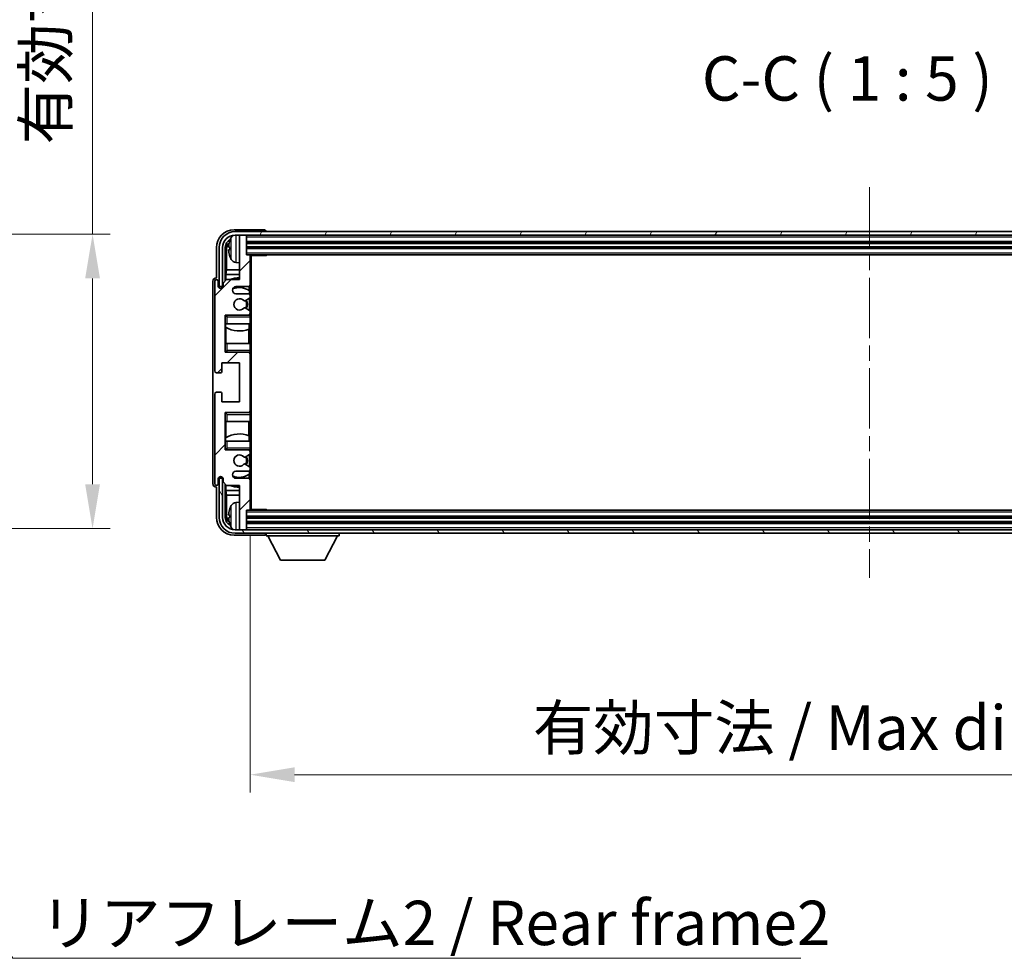
# Model space of a CAD drawing. Units: millimetres. Extents: x 0 to 10823, y 0 to 1405.
# Drawn here: x 2655 to 2932, y 834 to 1098 of the extents above; entities that cross this region are included whole.
import ezdxf

# ---------------------------------------------------------------- set-up
doc = ezdxf.new("R2010")
doc.units = ezdxf.units.MM
doc.header["$LTSCALE"] = 3
doc.linetypes.add('CHAIN', pattern=[0.3543, 0.2362, -0.0295, 0.0591, -0.0295])
doc.layers.get('Defpoints').update_dxf_attribs({"lineweight": 25})
for name, color, linetype, lineweight in [('Centerline (ISO)', 131, 'Continuous', 18), ('Dimension (ISO)', 7, 'Continuous', 18), ('Hatch (ISO)', 1, 'Continuous', 18), ('Symbol (ISO)', 7, 'Continuous', 18), ('Visible (ISO)', 7, 'Continuous', 35), ('Visible Narrow (ISO)', 7, 'Continuous', 25)]:
    doc.layers.add(name, color=color, linetype=linetype, lineweight=lineweight)
doc.styles.add('Note Text (TK)', font='txt')
doc.dimstyles.new('Default - Method 1b (TK)', dxfattribs={"dimscale": 3, "dimtxt": 2.5, "dimasz": 2.5, "dimexe": 1, "dimexo": 1.5, "dimgap": 1, "dimtad": 1, "dimtoh": 1, "dimrnd": 1e-08, "dimdsep": 46, "dimtxsty": 'Note Text (TK)', "dimcen": 0.09, "dimdle": 5, "dimclrd": 100, "dimclre": 100, "dimclrt": 7, "dimadec": 1, "dimazin": 1, "dimtfac": 1, "dimtmove": 0, "dimatfit": 3, "dimfxl": 1, "dimtolj": 1, "dimlwd": -1, "dimlwe": -1, "dimarcsym": 0})
doc.dimstyles.new('Default - Method 1b (TK)$7', dxfattribs={"dimscale": 3, "dimtxt": 2.5, "dimasz": 2.5, "dimexe": 1, "dimexo": 1.5, "dimgap": 1, "dimtad": 1, "dimtoh": 1, "dimrnd": 1e-08, "dimdsep": 46, "dimtxsty": 'Note Text (TK)', "dimcen": 0.09, "dimdle": 5, "dimclrd": 100, "dimclre": 100, "dimclrt": 7, "dimadec": 1, "dimazin": 1, "dimtfac": 1, "dimtmove": 0, "dimatfit": 3, "dimfxl": 1, "dimtolj": 1, "dimlwd": -1, "dimlwe": -1, "dimarcsym": 0})

# ---------------------------------------------------------------- blocks, each defined once
blk = doc.blocks.new('*D220')
at = {"layer": 'Defpoints', "color": 0}
for p in [(2719.9, 960.5), (3068.9, 960.5), (3068.9, 885.7)]:
    blk.add_point(p, dxfattribs=at)
at = {"layer": 'Dimension (ISO)', "color": 100}
for p, q in [((2719.9, 953), (2719.9, 880.7)), ((3068.9, 953), (3068.9, 880.7)), ((2732.4, 885.7), (3056.4, 885.7))]:
    blk.add_line(p, q, dxfattribs=at)
for points in [[(2732.4, 887.78), (2732.4, 883.61), (2719.9, 885.7)], [(3056.4, 887.78), (3056.4, 883.61), (3068.9, 885.7)]]:
    blk.add_solid(points, dxfattribs=at)
at = {"layer": 'Dimension (ISO)', "color": 7, "insert": (2799.55, 898.94), "char_height": 12.5, "attachment_point": 4, "style": 'Note Text (TK)'}
blk.add_mtext('\\A1;\\fＭＳ Ｐゴシック|b0|i0;\\H12.5000;有効寸法 / Max dim. 349', dxfattribs=at)
blk = doc.blocks.new('*D223')
at = {"layer": 'Defpoints', "color": 0}
for p in [(2580.49, 1038.01), (2580.49, 955.01), (2675.49, 955.01)]:
    blk.add_point(p, dxfattribs=at)
at = {"layer": 'Dimension (ISO)', "color": 100}
for p, q in [((2675.49, 1038.01), (2675.49, 1248.93)), ((2587.99, 1038.01), (2680.49, 1038.01)), ((2675.49, 967.51), (2675.49, 1025.51)), ((2587.99, 955.01), (2680.49, 955.01))]:
    blk.add_line(p, q, dxfattribs=at)
for points in [[(2673.4, 1025.51), (2677.57, 1025.51), (2675.49, 1038.01)], [(2673.4, 967.51), (2677.57, 967.51), (2675.49, 955.01)]]:
    blk.add_solid(points, dxfattribs=at)
at = {"layer": 'Dimension (ISO)', "color": 7, "insert": (2662.25, 1063.24), "char_height": 12.5, "attachment_point": 4, "rotation": 90, "style": 'Note Text (TK)'}
blk.add_mtext('\\A1;\\fＭＳ Ｐゴシック|b0|i0;\\H12.5000;有効寸法 / Max dim. 83', dxfattribs=at)

msp = doc.modelspace()

# ---------------------------------------------------------------- hatches: boundary and pattern name
at = {"layer": 'Hatch (ISO)'}
h = msp.add_hatch(dxfattribs=at)
h.set_pattern_fill('ANSI31', color=256, scale=127, angle=14.999978, style=0)
h.set_pattern_definition([(60, (1110.5, -40), (-13.74815, 7.9375), [])])
edge = h.paths.add_edge_path()
edge.add_ellipse((3073.1495, 1034.1974), major_axis=(0, 3.5), ratio=1, start_angle=270, end_angle=360)
edge.add_line((3073.1495, 1037.6974), (3071.5995, 1037.6974))
edge.add_line((3071.5995, 1037.6974), (3070.1995, 1037.6974))
edge.add_line((3070.1995, 1037.6974), (2718.5995, 1037.6974))
edge.add_line((2718.5995, 1037.6974), (2717.1995, 1037.6974))
edge.add_line((2717.1995, 1037.6974), (2715.6495, 1037.6974))
edge.add_ellipse((2715.6495, 1034.1974), major_axis=(-3.5, 0), ratio=1, start_angle=270, end_angle=360)
edge.add_line((2712.1495, 1034.1974), (2712.1495, 1023.1974))
edge.add_line((2712.1495, 1023.1974), (2711.1495, 1023.1974))
edge.add_line((2711.1495, 1023.1974), (2711.1495, 1034.1974))
edge.add_ellipse((2715.6495, 1034.1974), major_axis=(0, 4.5), ratio=1, start_angle=0, end_angle=90, ccw=False)
edge.add_line((2715.6495, 1038.6974), (3073.1495, 1038.6974))
edge.add_ellipse((3073.1495, 1034.1974), major_axis=(4.5, 0), ratio=1, start_angle=0, end_angle=90, ccw=False)
edge.add_line((3077.6495, 1034.1974), (3077.6495, 1023.1974))
edge.add_line((3077.6495, 1023.1974), (3076.6495, 1023.1974))
edge.add_line((3076.6495, 1023.1974), (3076.6495, 1034.1974))
h = msp.add_hatch(dxfattribs=at)
h.set_pattern_fill('ANSI31', color=256, scale=127, style=0)
h.set_pattern_definition([(45, (1110.5, -40), (-11.22532, 11.22532), [])])
edge = h.paths.add_edge_path()
edge.add_line((2719.3995, 1021.1974), (2715.8995, 1021.1974))
edge.add_ellipse((2715.8995, 1022.1974), major_axis=(0, -1), ratio=1, start_angle=180, end_angle=360, ccw=False)
edge.add_line((2715.8995, 1023.1974), (2719.3995, 1023.1974))
edge.add_ellipse((2719.3995, 1023.6974), major_axis=(0, -0.5), ratio=1, start_angle=0, end_angle=90)
edge.add_line((2719.8995, 1023.6974), (2719.8995, 1031.8974))
edge.add_ellipse((2719.5995, 1031.8974), major_axis=(0.3, 0), ratio=1, start_angle=0, end_angle=90)
edge.add_line((2719.5995, 1032.1974), (2718.8995, 1032.1974))
edge.add_line((2718.8995, 1032.1974), (2718.8995, 1037.3974))
edge.add_ellipse((2718.5995, 1037.3974), major_axis=(0.3, 0), ratio=1, start_angle=0, end_angle=90)
edge.add_line((2718.5995, 1037.6974), (2717.1995, 1037.6974))
edge.add_ellipse((2717.1995, 1037.3974), major_axis=(0, 0.3), ratio=1, start_angle=0, end_angle=90)
edge.add_line((2716.8995, 1037.3974), (2716.8995, 1025.1974))
edge.add_line((2716.8995, 1025.1974), (2713.2495, 1025.1974))
edge.add_line((2713.2495, 1025.1974), (2712.2495, 1024.1974))
edge.add_line((2712.2495, 1024.1974), (2712.2495, 1023.2974))
edge.add_ellipse((2711.5745, 1023.3771), major_axis=(0.675, -0.0797), ratio=1, start_angle=193.465843, end_angle=360, ccw=False)
edge.add_line((2710.8995, 1023.2974), (2710.8995, 1024.6974))
edge.add_ellipse((2710.3995, 1024.6974), major_axis=(0.5, 0), ratio=1, start_angle=0, end_angle=180)
edge.add_line((2709.8995, 1024.6974), (2709.8995, 999.4474))
edge.add_ellipse((2710.3995, 999.4474), major_axis=(-0.5, 0), ratio=1, start_angle=0, end_angle=90)
edge.add_line((2710.3995, 998.9474), (2711.5995, 998.9474))
edge.add_ellipse((2711.5995, 999.2474), major_axis=(0, -0.3), ratio=1, start_angle=0, end_angle=90)
edge.add_line((2711.8995, 999.2474), (2711.8995, 1001.6974))
edge.add_line((2711.8995, 1001.6974), (2716.8995, 1001.6974))
edge.add_line((2716.8995, 1001.6974), (2716.8995, 990.6974))
edge.add_line((2716.8995, 990.6974), (2711.8995, 990.6974))
edge.add_line((2711.8995, 990.6974), (2711.8995, 993.1474))
edge.add_ellipse((2711.5995, 993.1474), major_axis=(0.3, 0), ratio=1, start_angle=0, end_angle=90)
edge.add_line((2711.5995, 993.4474), (2710.3995, 993.4474))
edge.add_ellipse((2710.3995, 992.9474), major_axis=(0, 0.5), ratio=1, start_angle=0, end_angle=90)
edge.add_line((2709.8995, 992.9474), (2709.8995, 967.6974))
edge.add_ellipse((2710.3995, 967.6974), major_axis=(-0.5, 0), ratio=1, start_angle=0, end_angle=180)
edge.add_line((2710.8995, 967.6974), (2710.8995, 969.0974))
edge.add_ellipse((2711.5745, 969.0177), major_axis=(-0.675, 0.0797), ratio=1, start_angle=193.465843, end_angle=360, ccw=False)
edge.add_line((2712.2495, 969.0974), (2712.2495, 968.1974))
edge.add_line((2712.2495, 968.1974), (2713.2495, 967.1974))
edge.add_line((2713.2495, 967.1974), (2716.8995, 967.1974))
edge.add_line((2716.8995, 967.1974), (2716.8995, 954.9974))
edge.add_ellipse((2717.1995, 954.9974), major_axis=(-0.3, 0), ratio=1, start_angle=0, end_angle=90)
edge.add_line((2717.1995, 954.6974), (2718.5995, 954.6974))
edge.add_ellipse((2718.5995, 954.9974), major_axis=(0, -0.3), ratio=1, start_angle=0, end_angle=90)
edge.add_line((2718.8995, 954.9974), (2718.8995, 960.1974))
edge.add_line((2718.8995, 960.1974), (2719.5995, 960.1974))
edge.add_ellipse((2719.5995, 960.4974), major_axis=(0, -0.3), ratio=1, start_angle=0, end_angle=90)
edge.add_line((2719.8995, 960.4974), (2719.8995, 968.6974))
edge.add_ellipse((2719.3995, 968.6974), major_axis=(0.5, 0), ratio=1, start_angle=0, end_angle=90)
edge.add_line((2719.3995, 969.1974), (2715.8995, 969.1974))
edge.add_ellipse((2715.8995, 970.1974), major_axis=(0, -1), ratio=1, start_angle=180, end_angle=360, ccw=False)
edge.add_line((2715.8995, 971.1974), (2719.3995, 971.1974))
edge.add_ellipse((2719.3995, 971.6974), major_axis=(0, -0.5), ratio=1, start_angle=0, end_angle=90)
edge.add_line((2719.8995, 971.6974), (2719.8995, 972.2076))
edge.add_ellipse((2719.5995, 972.2076), major_axis=(0.3, 0), ratio=1, start_angle=0, end_angle=60)
edge.add_line((2719.7495, 972.4674), (2718.4762, 973.2025))
edge.add_ellipse((2718.3262, 972.9427), major_axis=(0.15, 0.2598), ratio=1, start_angle=0, end_angle=78.671012)
edge.add_ellipse((2716.8995, 974.1974), major_axis=(1.2015, -1.0566), ratio=1, start_angle=82.662386, end_angle=360, ccw=False)
edge.add_ellipse((2718.3261, 975.4522), major_axis=(-0.2253, -0.1981), ratio=1, start_angle=0, end_angle=77.981127)
edge.add_line((2718.473, 975.1907), (2719.7463, 975.9056))
edge.add_ellipse((2719.5995, 976.1672), major_axis=(0.1469, -0.2616), ratio=1, start_angle=0, end_angle=60.685474)
edge.add_line((2719.8995, 976.1672), (2719.8995, 976.6974))
edge.add_ellipse((2719.3995, 976.6974), major_axis=(0.5, 0), ratio=1, start_angle=0, end_angle=90)
edge.add_line((2719.3995, 977.1974), (2712.8995, 977.1974))
edge.add_line((2712.8995, 977.1974), (2712.8995, 987.6974))
edge.add_line((2712.8995, 987.6974), (2719.3995, 987.6974))
edge.add_ellipse((2719.3995, 988.1974), major_axis=(0, -0.5), ratio=1, start_angle=0, end_angle=90)
edge.add_line((2719.8995, 988.1974), (2719.8995, 1004.1974))
edge.add_ellipse((2719.3995, 1004.1974), major_axis=(0.5, 0), ratio=1, start_angle=0, end_angle=90)
edge.add_line((2719.3995, 1004.6974), (2712.8995, 1004.6974))
edge.add_line((2712.8995, 1004.6974), (2712.8995, 1015.1974))
edge.add_line((2712.8995, 1015.1974), (2719.3995, 1015.1974))
edge.add_ellipse((2719.3995, 1015.6974), major_axis=(0, -0.5), ratio=1, start_angle=0, end_angle=90)
edge.add_line((2719.8995, 1015.6974), (2719.8995, 1016.2276))
edge.add_ellipse((2719.5995, 1016.2276), major_axis=(0.3, 0), ratio=1, start_angle=0, end_angle=60.685474)
edge.add_line((2719.7463, 1016.4892), (2718.473, 1017.2042))
edge.add_ellipse((2718.3261, 1016.9426), major_axis=(0.1469, 0.2616), ratio=1, start_angle=0, end_angle=77.981127)
edge.add_ellipse((2716.8995, 1018.1974), major_axis=(1.2014, -1.0567), ratio=1, start_angle=82.662386, end_angle=360, ccw=False)
edge.add_ellipse((2718.3262, 1019.4521), major_axis=(-0.2253, -0.1981), ratio=1, start_angle=0, end_angle=78.671012)
edge.add_line((2718.4762, 1019.1923), (2719.7495, 1019.9274))
edge.add_ellipse((2719.5995, 1020.1872), major_axis=(0.15, -0.2598), ratio=1, start_angle=0, end_angle=60)
edge.add_line((2719.8995, 1020.1872), (2719.8995, 1020.6974))
edge.add_ellipse((2719.3995, 1020.6974), major_axis=(0.5, 0), ratio=1, start_angle=0, end_angle=90)
h = msp.add_hatch(dxfattribs=at)
h.set_pattern_fill('ANSI31', color=256, scale=127, angle=75.000175, style=0)
h.set_pattern_definition([(120.0002, (1110.5, -40), (-13.74813, -7.93754), [])])
edge = h.paths.add_edge_path()
edge.add_ellipse((2715.6495, 958.1974), major_axis=(0, -3.5), ratio=1, start_angle=270, end_angle=360)
edge.add_line((2715.6495, 954.6974), (2717.1995, 954.6974))
edge.add_line((2717.1995, 954.6974), (2718.5995, 954.6974))
edge.add_line((2718.5995, 954.6974), (3070.1995, 954.6974))
edge.add_line((3070.1995, 954.6974), (3071.5995, 954.6974))
edge.add_line((3071.5995, 954.6974), (3073.1495, 954.6974))
edge.add_ellipse((3073.1495, 958.1974), major_axis=(3.5, 0), ratio=1, start_angle=270, end_angle=360)
edge.add_line((3076.6495, 958.1974), (3076.6495, 969.1974))
edge.add_line((3076.6495, 969.1974), (3077.6495, 969.1974))
edge.add_line((3077.6495, 969.1974), (3077.6495, 958.1974))
edge.add_ellipse((3073.1495, 958.1974), major_axis=(0, -4.5), ratio=1, start_angle=0, end_angle=90, ccw=False)
edge.add_line((3073.1495, 953.6974), (2715.6495, 953.6974))
edge.add_ellipse((2715.6495, 958.1974), major_axis=(-4.5, 0), ratio=1, start_angle=0, end_angle=90, ccw=False)
edge.add_line((2711.1495, 958.1974), (2711.1495, 969.1974))
edge.add_line((2711.1495, 969.1974), (2712.1495, 969.1974))
edge.add_line((2712.1495, 969.1974), (2712.1495, 958.1974))

# ---------------------------------------------------------------- linework, layer by layer
at = {"layer": 'Centerline (ISO)', "linetype": 'CHAIN', "ltscale": 23.990969}
msp.add_line((2894.3995, 1051.1974), (2894.3995, 941.1974), dxfattribs=at)
at = {"layer": 'Visible (ISO)'}
for p, q in [((2723.8998, 1039.1974), (2715.3964, 1039.1974)), ((3073.1495, 1038.6974), (2715.6495, 1038.6974)), ((2724.3995, 1038.6974), (2724.3995, 1038.6977)), ((2715.6495, 1037.6974), (3073.1495, 1037.6974)), ((2716.8995, 1037.3974), (2716.8995, 1037.6974)), ((2716.8995, 1037.3974), (2716.8995, 1025.1974)), ((2718.5995, 1037.6974), (2717.1995, 1037.6974)), ((2718.8995, 1037.3974), (2718.8995, 1037.6974)), ((2718.8995, 1032.1974), (2718.8995, 1037.3974)), ((2718.8995, 1035.6974), (3069.8995, 1035.6974)), ((2710.3995, 1034.2005), (2710.3995, 1025.6974)), ((2711.1495, 1034.1974), (2711.1495, 1023.1974)), ((2712.1495, 1023.1974), (2712.1495, 1034.1974)), ((2712.901, 1024.8489), (2712.901, 1034.1974)), ((2713.2502, 1033.8482), (2713.2502, 1027.9186)), ((2714.1855, 1034.2297), (2714.1855, 1033.6651)), ((2718.8995, 1034.1974), (3069.8995, 1034.1974)), ((2715.8405, 1030.0401), (2716.8995, 1029.9474)), ((2719.5995, 1032.1974), (2718.8995, 1032.1974)), ((2719.5995, 1032.1974), (3069.1995, 1032.1974)), ((2719.8953, 1031.9474), (2724.4699, 1031.9474)), ((2719.8995, 1031.9474), (2719.8995, 1031.8974)), ((2719.8995, 1023.6974), (2719.8995, 1031.8974)), ((2720.1495, 960.4474), (2720.1495, 1031.9474)), ((2724.4699, 1031.9474), (2724.4699, 1032.1974)), ((2724.72, 1032.1974), (2724.4699, 1031.9474)), ((2713.0756, 1026.6377), (2713.2502, 1027.9186)), ((2716.8995, 1027.9186), (2713.2502, 1027.9186)), ((2709.3995, 1024.698), (2709.3995, 967.6968)), ((2709.8995, 1024.6974), (2709.8995, 999.4474)), ((2710.3995, 1025.6974), (2710.3988, 1025.6974)), ((2710.8995, 1023.2974), (2710.8995, 1024.6974)), ((2713.2495, 1025.1974), (2712.2495, 1024.1974)), ((2712.2495, 1024.1974), (2712.2495, 1023.2974)), ((2716.8995, 1026.6377), (2713.0756, 1026.6377)), ((2713.0756, 1026.6377), (2713.0756, 1025.0235)), ((2716.8995, 1025.1974), (2713.2495, 1025.1974)), ((2711.1495, 1023.1974), (2712.1495, 1023.1974)), ((2715.8995, 1023.1974), (2719.3995, 1023.1974)), ((2719.3995, 1021.1974), (2715.8995, 1021.1974)), ((2719.655, 1022.0664), (2719.655, 1023.2676)), ((2719.7249, 1021.077), (2719.7249, 1022.0157)), ((2719.8995, 1023.6974), (2719.8995, 1020.6974)), ((2718.4762, 1019.1923), (2719.7495, 1019.9274)), ((2719.7249, 1016.5012), (2719.7249, 1019.9132)), ((2719.8995, 1020.1872), (2719.8995, 1020.6974)), ((2719.8995, 1020.1872), (2719.8995, 1016.2276)), ((2719.7463, 1016.4892), (2718.473, 1017.2042)), ((2719.8995, 1015.6974), (2719.8995, 1016.2276)), ((2719.8995, 1015.6974), (2719.8995, 1015.1974)), ((2712.8995, 1004.6974), (2712.8995, 1015.1974)), ((2712.8995, 1015.1974), (2719.3995, 1015.1974)), ((2713.3995, 1014.6974), (2712.8995, 1015.1974)), ((2719.8995, 1015.1974), (2719.3995, 1015.1974)), ((2719.7249, 1015.1974), (2719.7249, 1015.3178)), ((2719.8995, 1015.1974), (2719.8995, 1014.6974)), ((2719.8995, 1012.6974), (2719.8995, 1014.6974)), ((2713.3995, 1012.6974), (2712.8995, 1012.6974)), ((2712.9016, 1007.1974), (2712.9016, 1012.6974)), ((2712.9714, 1012.6974), (2712.9714, 1011.8083)), ((2713.0762, 1011.7451), (2713.0762, 1007.1974)), ((2713.3995, 1012.6974), (2719.8995, 1012.6974)), ((2719.5503, 1007.1974), (2719.5503, 1011.1815)), ((2719.655, 1011.222), (2719.655, 1012.6974)), ((2719.8995, 1012.6974), (2719.8995, 1007.1974)), ((2712.8995, 1007.1974), (2713.3995, 1007.1974)), ((2713.3995, 1005.1974), (2712.8995, 1004.6974)), ((2719.3995, 1004.6974), (2712.8995, 1004.6974)), ((2719.8995, 1007.1974), (2713.3995, 1007.1974)), ((2719.3995, 1004.6974), (2719.8995, 1004.6974)), ((2719.7249, 1004.577), (2719.7249, 1004.6974)), ((2719.8995, 1005.1974), (2719.8995, 1007.1974)), ((2719.8995, 1005.1974), (2719.8995, 1004.6974)), ((2719.8995, 1004.6974), (2719.8995, 1004.1974)), ((2719.8995, 988.1974), (2719.8995, 1004.1974)), ((2711.8995, 999.2474), (2711.8995, 1001.6974)), ((2711.8995, 1001.6974), (2716.8995, 1001.6974)), ((2716.8995, 1001.6974), (2716.8995, 990.6974)), ((2710.3995, 998.9474), (2711.5995, 998.9474)), ((2711.5995, 993.4474), (2710.3995, 993.4474)), ((2709.8995, 992.9474), (2709.8995, 967.6974)), ((2711.8995, 990.6974), (2711.8995, 993.1474)), ((2716.8995, 990.6974), (2711.8995, 990.6974)), ((2719.8995, 988.1974), (2719.8995, 987.6974)), ((2712.8995, 977.1974), (2712.8995, 987.6974)), ((2712.8995, 987.6974), (2719.3995, 987.6974)), ((2713.3995, 987.1974), (2712.8995, 987.6974)), ((2713.3995, 985.1974), (2712.8995, 985.1974)), ((2712.9016, 979.6974), (2712.9016, 985.1974)), ((2713.0762, 985.1974), (2713.0762, 980.6497)), ((2713.3995, 985.1974), (2719.8995, 985.1974)), ((2719.8995, 987.6974), (2719.3995, 987.6974)), ((2719.5503, 981.2133), (2719.5503, 985.1974)), ((2719.7249, 987.6974), (2719.7249, 987.8178)), ((2719.8995, 987.6974), (2719.8995, 987.1974)), ((2719.8995, 985.1974), (2719.8995, 987.1974)), ((2719.8995, 985.1974), (2719.8995, 979.6974)), ((2712.8995, 979.6974), (2713.3995, 979.6974)), ((2712.9714, 980.5865), (2712.9714, 979.6974)), ((2719.8995, 979.6974), (2713.3995, 979.6974)), ((2719.655, 979.6974), (2719.655, 981.1729)), ((2719.8995, 977.6974), (2719.8995, 979.6974)), ((2713.3995, 977.6974), (2712.8995, 977.1974)), ((2719.3995, 977.1974), (2712.8995, 977.1974)), ((2719.3995, 977.1974), (2719.8995, 977.1974)), ((2719.7249, 977.077), (2719.7249, 977.1974)), ((2719.8995, 977.6974), (2719.8995, 977.1974)), ((2719.8995, 977.1974), (2719.8995, 976.6974)), ((2718.473, 975.1907), (2719.7463, 975.9056)), ((2719.7249, 972.4816), (2719.7249, 975.8936)), ((2719.8995, 976.1672), (2719.8995, 976.6974)), ((2719.8995, 976.1672), (2719.8995, 972.2076)), ((2719.7495, 972.4674), (2718.4762, 973.2025)), ((2719.7249, 970.3791), (2719.7249, 971.3178)), ((2719.8995, 971.6974), (2719.8995, 972.2076)), ((2719.8995, 971.6974), (2719.8995, 968.6974)), ((2710.8995, 967.6974), (2710.8995, 969.0974)), ((2712.1495, 969.1974), (2711.1495, 969.1974)), ((2711.1495, 969.1974), (2711.1495, 958.1974)), ((2712.1495, 958.1974), (2712.1495, 969.1974)), ((2712.2495, 969.0974), (2712.2495, 968.1974)), ((2715.8995, 971.1974), (2719.3995, 971.1974)), ((2719.3995, 969.1974), (2715.8995, 969.1974)), ((2719.655, 969.1272), (2719.655, 970.3284)), ((2719.8995, 960.4974), (2719.8995, 968.6974)), ((2710.3988, 966.6974), (2710.3995, 966.6974)), ((2710.3995, 966.6974), (2710.3995, 958.1944)), ((2712.2495, 968.1974), (2713.2495, 967.1974)), ((2712.901, 958.1974), (2712.901, 967.5459)), ((2713.0756, 967.3713), (2713.0756, 965.7572)), ((2713.0756, 965.7572), (2716.8995, 965.7572)), ((2713.0756, 965.7572), (2713.2502, 964.4762)), ((2713.2495, 967.1974), (2716.8995, 967.1974)), ((2716.8995, 967.1974), (2716.8995, 954.9974)), ((2713.2502, 964.4762), (2716.8995, 964.4762)), ((2713.2502, 964.4762), (2713.2502, 958.5466)), ((2715.8405, 962.3548), (2716.8995, 962.4474)), ((2718.8995, 954.9974), (2718.8995, 960.1974)), ((2718.8995, 960.1974), (2719.5995, 960.1974)), ((3069.1995, 960.1974), (2719.5995, 960.1974)), ((2719.8953, 960.4474), (2724.4699, 960.4474)), ((2719.8995, 960.4974), (2719.8995, 960.4474)), ((2724.4699, 960.1974), (2724.4699, 960.4474)), ((2724.72, 960.1974), (2724.4699, 960.4474)), ((2714.1855, 958.7297), (2714.1855, 958.1651)), ((3069.8995, 958.1974), (2718.8995, 958.1974)), ((3073.1495, 954.6974), (2715.6495, 954.6974)), ((2716.8995, 954.6974), (2716.8995, 954.9974)), ((2717.1995, 954.6974), (2718.5995, 954.6974)), ((3069.8995, 956.6974), (2718.8995, 956.6974)), ((2718.8995, 954.6974), (2718.8995, 954.9974)), ((2715.3964, 953.1974), (2723.8998, 953.1974)), ((2715.6495, 953.6974), (3073.1495, 953.6974)), ((2724.3995, 953.6974), (2724.3995, 952.9974)), ((2724.3995, 952.9974), (2744.9995, 952.9974)), ((2728.4495, 946.0974), (2724.8995, 952.9974)), ((2740.9495, 946.0974), (2744.4995, 952.9974)), ((2744.9995, 953.6974), (2744.9995, 952.9974)), ((2728.4495, 946.0974), (2740.9495, 946.0974))]:
    msp.add_line(p, q, dxfattribs=at)
for centre, radius, start, end in [((2715.6495, 1034.1974), 4.5, 90, 180), ((2715.6495, 1034.1974), 3.5, 90, 180), ((2714.3101, 1036.1321), 0.1246, 159.960393, 178.185174), ((2720.2995, 1033.9474), 6.5, 151.827266, 159.960393), ((2715.98, 1036.2608), 1.6, 118.15067, 151.827266), ((2717.1995, 1037.3974), 0.3, 90, 180), ((2718.5995, 1037.3974), 0.3, 0, 90), ((2714.3101, 1031.7627), 0.1246, 181.814826, 200.039607), ((2720.2995, 1033.9474), 6.5, 200.039607, 208.172734), ((2715.98, 1031.634), 1.6, 208.172734, 265), ((2719.5995, 1031.8974), 0.3, 0, 90), ((2710.3995, 1024.6974), 0.5, 0, 180), ((2716.8995, 1018.1974), 7.5, 90, 111.03947), ((2711.5745, 1023.3771), 0.6797, 186.732921, 353.267079), ((2715.8995, 1022.1974), 1, 90, 270), ((2716.8995, 1018.1974), 4.75, 53.500181, 114.136249), ((2719.3995, 1023.6974), 0.5, 270, 0), ((2719.3995, 1020.6974), 0.5, 0, 90), ((2716.8995, 1018.1974), 1.6, 41.328988, 318.666601), ((2718.3262, 1019.4521), 0.3, 221.328988, 300), ((2716.8995, 1018.1974), 2, 327.944419, 32.098648), ((2716.8995, 1018.1974), 2.25, 328.249176, 31.865377), ((2719.5995, 1020.1872), 0.3, 300, 0), ((2718.3261, 1016.9426), 0.3, 60.685474, 138.666601), ((2719.3995, 1015.6974), 0.5, 270, 0), ((2719.5995, 1016.2276), 0.3, 0, 60.685474), ((2716.8995, 1018.1974), 7.5, 238.416764, 291.555806), ((2719.3995, 1004.1974), 0.5, 0, 90), ((2710.3995, 999.4474), 0.5, 180, 270), ((2711.5995, 999.2474), 0.3, 270, 0), ((2710.3995, 992.9474), 0.5, 90, 180), ((2711.5995, 993.1474), 0.3, 0, 90), ((2719.3995, 988.1974), 0.5, 270, 0), ((2716.8995, 974.1974), 7.5, 68.444194, 121.583236), ((2719.3995, 976.6974), 0.5, 0, 90), ((2716.8995, 974.1974), 1.6, 41.333399, 318.671012), ((2718.3261, 975.4522), 0.3, 221.333399, 299.314526), ((2716.8995, 974.1974), 2, 327.901352, 32.055581), ((2716.8995, 974.1974), 2.25, 328.134623, 31.750824), ((2719.5995, 976.1672), 0.3, 299.314526, 0), ((2718.3262, 972.9427), 0.3, 60, 138.671012), ((2719.3995, 971.6974), 0.5, 270, 0), ((2719.5995, 972.2076), 0.3, 0, 60), ((2711.5745, 969.0177), 0.6797, 6.732921, 173.267079), ((2715.8995, 970.1974), 1, 90, 270), ((2716.8995, 974.1974), 4.75, 245.863751, 306.499819), ((2719.3995, 968.6974), 0.5, 0, 90), ((2710.3995, 967.6974), 0.5, 180, 0), ((2716.8995, 974.1974), 7.5, 248.96053, 270), ((2714.3101, 960.6321), 0.1246, 159.960393, 178.185174), ((2720.2995, 958.4474), 6.5, 151.827266, 159.960393), ((2715.98, 960.7608), 1.6, 95, 151.827266), ((2719.5995, 960.4974), 0.3, 270, 0), ((2715.6495, 958.1974), 4.5, 180, 270), ((2715.6495, 958.1974), 3.5, 180, 270), ((2714.3101, 956.2627), 0.1246, 181.814826, 200.039607), ((2720.2995, 958.4474), 6.5, 200.039607, 208.172734), ((2715.98, 956.134), 1.6, 208.172734, 241.84933), ((2717.1995, 954.9974), 0.3, 180, 270), ((2718.5995, 954.9974), 0.3, 270, 0)]:
    msp.add_arc(centre, radius, start, end, dxfattribs=at)
for centre, major_axis, ratio, start_param, end_param in [((2715.4025, 1034.1944), (-3.5398, 3.5398), 0.99878277, 5.49839613, 7.06797448), ((2723.8992, 1038.6971), (0.354, 0.354), 0.99878277, 5.49839613, 7.06797448), ((2715.4025, 1034.1944), (-1.7699, 1.7699), 0.99878277, 5.955351, 7.06797448), ((2715.7517, 1033.8452), (-1.7699, 1.7699), 0.99878277, 6.25050164, 7.06797448), ((2720.2872, 1033.9402), (-3.2829, 5.6083), 0.99488747, 0.69485901, 0.93384331), ((2720.2872, 1033.8078), (-6.4737, 0.5671), 0.05101764, 0.10959827, 0.34858257), ((2720.2872, 1034.087), (-6.4737, -0.5671), 0.05101764, 5.93460274, 6.17358703), ((2720.2872, 1033.9546), (3.2829, 5.6083), 0.99488747, 2.20774935, 2.44673364), ((2710.4001, 1024.6968), (-0.708, 0.708), 0.99878277, 5.49839613, 7.06797448), ((2710.4001, 967.698), (-0.708, -0.708), 0.99878277, 5.49839613, 7.06797448), ((2720.2872, 958.4402), (-3.2829, 5.6083), 0.99488747, 0.69485901, 0.93384331), ((2715.4025, 958.2005), (-3.5398, -3.5398), 0.99878277, 5.49839613, 7.06797448), ((2715.4025, 958.2005), (-1.7699, -1.7699), 0.99878277, 5.49839613, 6.61101961), ((2715.7517, 958.5497), (-1.7699, -1.7699), 0.99878277, 5.49839613, 6.31586897), ((2720.2872, 958.3078), (-6.4737, 0.5671), 0.05101764, 0.10959827, 0.34858257), ((2720.2872, 958.587), (-6.4737, -0.5671), 0.05101764, 5.93460274, 6.17358703), ((2720.2872, 958.4546), (3.2829, 5.6083), 0.99488747, 2.20774935, 2.44673364), ((2723.8992, 953.6977), (0.354, -0.354), 0.99878277, 5.49839613, 7.06797448)]:
    msp.add_ellipse(centre, major_axis=major_axis, ratio=ratio, start_param=start_param, end_param=end_param, dxfattribs=at)
for points, knots in [([(2713.8492, 1034.3354), (2713.8449, 1034.3379), (2713.8412, 1034.3487), (2713.8365, 1034.3869), (2713.8356, 1034.4144), (2713.8362, 1034.4763), (2713.8379, 1034.5148), (2713.8431, 1034.5868), (2713.8459, 1034.6189), (2713.8492, 1034.6501)], [0, 0, 0, 0, 0.0124997785, 0.0124997785, 0.0249995571, 0.0249995571, 0.0375236714, 0.0375236714, 0.0466766062, 0.0466766062, 0.0466766062, 0.0466766062]), ([(2713.8492, 1033.2447), (2713.8449, 1033.2861), (2713.8412, 1033.3299), (2713.8365, 1033.4096), (2713.8356, 1033.4455), (2713.8362, 1033.5014), (2713.8379, 1033.5251), (2713.8431, 1033.5511), (2713.8459, 1033.5576), (2713.8492, 1033.5594)], [0, 0, 0, 0, 0.0125039067, 0.0125039067, 0.0250078135, 0.0250078135, 0.0375277995, 0.0375277995, 0.0466766392, 0.0466766392, 0.0466766392, 0.0466766392]), ([(2713.8492, 958.8354), (2713.8449, 958.8379), (2713.8412, 958.8487), (2713.8365, 958.8869), (2713.8356, 958.9144), (2713.8362, 958.9763), (2713.8379, 959.0148), (2713.8431, 959.0868), (2713.8459, 959.1189), (2713.8492, 959.1501)], [0, 0, 0, 0, 0.0124997785, 0.0124997785, 0.0249995571, 0.0249995571, 0.0375236714, 0.0375236714, 0.0466766062, 0.0466766062, 0.0466766062, 0.0466766062]), ([(2713.8492, 957.7447), (2713.8449, 957.7861), (2713.8412, 957.8299), (2713.8365, 957.9096), (2713.8356, 957.9455), (2713.8362, 958.0014), (2713.8379, 958.0251), (2713.8431, 958.0511), (2713.8459, 958.0576), (2713.8492, 958.0594)], [0, 0, 0, 0, 0.0125039067, 0.0125039067, 0.0250078135, 0.0250078135, 0.0375277995, 0.0375277995, 0.0466766392, 0.0466766392, 0.0466766392, 0.0466766392])]:
    msp.add_open_spline(points, degree=3, knots=knots, dxfattribs=at)
at = {"layer": 'Visible Narrow (ISO)'}
for p, q in [((2714.193, 1036.1748), (2714.193, 1036.157)), ((2714.5695, 1030.8786), (2714.5695, 1037.0163)), ((2715.8405, 1037.6974), (2715.8405, 1030.0401)), ((2718.8995, 1037.1974), (3069.8995, 1037.1974)), ((2718.8995, 1035.9974), (3069.8995, 1035.9974)), ((2718.8995, 1035.3974), (3069.8995, 1035.3974)), ((2713.2502, 1033.8482), (2712.901, 1034.1974)), ((2714.193, 1034.228), (2714.193, 1033.6668)), ((2718.8995, 1034.4974), (3069.8995, 1034.4974)), ((2718.8995, 1033.8974), (3069.8995, 1033.8974)), ((2718.8995, 1032.6974), (3069.8995, 1032.6974)), ((2714.193, 1031.7378), (2714.193, 1031.7201)), ((2713.3995, 1014.6974), (2719.8995, 1014.6974)), ((2713.3995, 1012.6974), (2713.3995, 1014.6974)), ((2713.3995, 1005.1974), (2713.3995, 1007.1974)), ((2719.8995, 1005.1974), (2713.3995, 1005.1974)), ((2713.3995, 987.1974), (2719.8995, 987.1974)), ((2713.3995, 985.1974), (2713.3995, 987.1974)), ((2713.3995, 977.6974), (2713.3995, 979.6974)), ((2719.8995, 977.6974), (2713.3995, 977.6974)), ((2714.193, 960.6748), (2714.193, 960.657)), ((2714.5695, 955.3786), (2714.5695, 961.5163)), ((2715.8405, 962.3548), (2715.8405, 954.6974)), ((2712.901, 958.1974), (2713.2502, 958.5466)), ((2714.193, 958.728), (2714.193, 958.1668)), ((3069.8995, 959.6974), (2718.8995, 959.6974)), ((3069.8995, 958.4974), (2718.8995, 958.4974)), ((3069.8995, 957.8974), (2718.8995, 957.8974)), ((2714.193, 956.2378), (2714.193, 956.2201)), ((3069.8995, 956.9974), (2718.8995, 956.9974)), ((3069.8995, 956.3974), (2718.8995, 956.3974)), ((3069.8995, 955.1974), (2718.8995, 955.1974))]:
    msp.add_line(p, q, dxfattribs=at)

# ---------------------------------------------------------------- texts
at = {"layer": 'Symbol (ISO)', "color": 7, "insert": (2847.2007, 1071.6974), "char_height": 12.5, "attachment_point": 7, "style": 'Note Text (TK)'}
msp.add_mtext('C-C ( 1 : 5 )', dxfattribs=at)
at = {"layer": 'Symbol (ISO)', "color": 7, "insert": (2660.5593, 850.1837), "char_height": 12.5, "width": 223.903513, "attachment_point": 1, "line_spacing_factor": 1.5, "style": 'Note Text (TK)'}
msp.add_mtext('{\\fＭＳ Ｐゴシック|b0|i0;リアフレーム2 / Rear frame2}', dxfattribs=at)

# ---------------------------------------------------------------- dimensions: what is measured, and where the dimension line sits
at = {"layer": 'Dimension (ISO)', "color": 100}
dim = msp.add_linear_dim(base=(2675.4852, 955.0107), p1=(2580.4852, 1038.0107), p2=(2580.4852, 955.0107), angle=270, text='\\fＭＳ Ｐゴシック|b0|i0;\\H12.5000;有効寸法 / Max dim. <>', dimstyle='Default - Method 1b (TK)', override={"dimscale": 0, "dimtxt": 12.5, "dimasz": 12.5, "dimexe": 5, "dimexo": 7.5, "dimgap": 5, "dimtoh": 0, "dimdec": 2, "dimcen": 0.45, "dimtol": 0, "dimlim": 0, "dimtp": 0, "dimtm": 0, "dimtdec": 2, "dimtix": 0, "dimtofl": 0, "dimtmove": 0, "dimatfit": 2}, dxfattribs=at)
dim.commit()
dim.dimension.update_dxf_attribs({"geometry": '*D223', "text_midpoint": (2675.4852, 1153.5844), "dimtype": 160})
dim = msp.add_linear_dim(base=(3068.8995, 885.6968), p1=(2719.8995, 960.4974), p2=(3068.8995, 960.4974), text='\\fＭＳ Ｐゴシック|b0|i0;\\H12.5000;有効寸法 / Max dim. <>', dimstyle='Default - Method 1b (TK)', override={"dimscale": 0, "dimtxt": 12.5, "dimasz": 12.5, "dimexe": 5, "dimexo": 7.5, "dimgap": 5, "dimtoh": 0, "dimdec": 2, "dimcen": 0.45, "dimtol": 0, "dimlim": 0, "dimtp": 0, "dimtm": 0, "dimtdec": 2, "dimtix": 0, "dimtofl": 0, "dimtmove": 0, "dimatfit": 1}, dxfattribs=at)
dim.commit()
dim.dimension.update_dxf_attribs({"geometry": '*D220', "text_midpoint": (2894.3995, 885.6968), "dimtype": 160})

# ---------------------------------------------------------------- leaders
at = {"layer": 'Symbol (ISO)', "color": 100, "annotation_type": 0, "has_hookline": 1, "hookline_direction": 0, "text_width": 214.5597}
msp.add_leader([(2577.282, 956.107), (2653.0593, 833.9656), (2660.5593, 833.9656)], dimstyle='Default - Method 1b (TK)$7', override={"dimgap": 0, "dimtad": 1}, dxfattribs=at)

doc.saveas('drawing.dxf')
